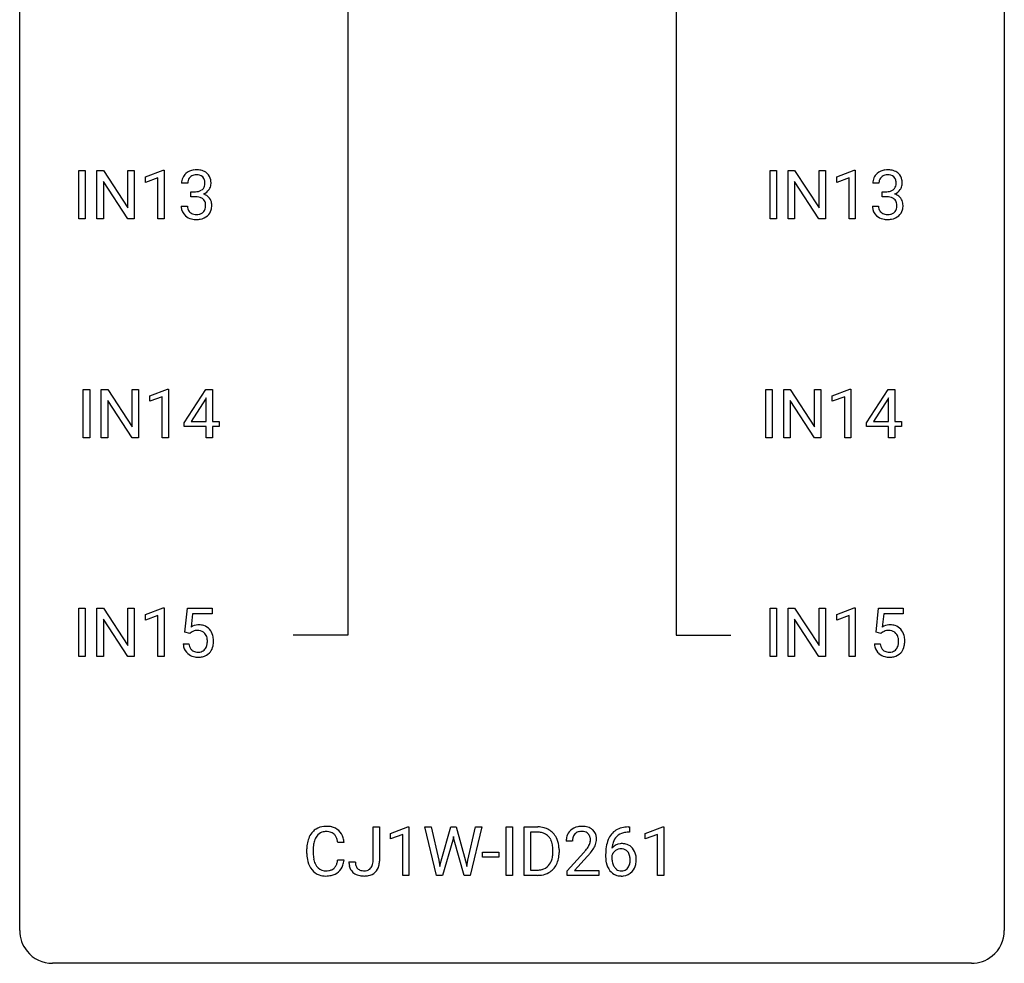
# Model space of a CAD drawing. Extents: x 3 to 27, y -3 to 182.
# Drawn here: x 3 to 27, y -3 to 20 of the extents above; entities that cross this region are included whole.
import ezdxf

# ---------------------------------------------------------------- set-up
doc = ezdxf.new("R2010")
doc.units = 0
doc.layers.add('DEFAULT_255_1_234', color=255, linetype='CONTINUOUS')
doc.layers.add('DEFAULT_255_2_778', color=255, linetype='CONTINUOUS')

msp = doc.modelspace()

# ---------------------------------------------------------------- linework, layer by layer
at = {"layer": 'DEFAULT_255_1_234'}
for p, q in [((4.211, 15.224), (4.211, 16.393)), ((4.211, 16.393), (4.365, 16.393)), ((4.365, 16.393), (4.365, 15.224)), ((4.647, 15.224), (4.647, 16.393)), ((4.647, 16.393), (4.802, 16.393)), ((4.802, 16.393), (5.393, 15.488)), ((5.393, 15.488), (5.393, 16.393)), ((5.393, 16.393), (5.546, 16.393)), ((5.546, 16.393), (5.546, 15.224)), ((5.821, 16.239), (6.246, 16.399)), ((5.821, 16.104), (5.821, 16.239)), ((6.12, 16.214), (5.821, 16.104)), ((6.12, 15.224), (6.12, 16.214)), ((6.246, 16.399), (6.27, 16.399)), ((6.27, 16.399), (6.27, 15.224)), ((20.928, 15.224), (20.928, 16.393)), ((20.928, 16.393), (21.083, 16.393)), ((21.083, 16.393), (21.083, 15.224)), ((21.365, 15.224), (21.365, 16.393)), ((21.365, 16.393), (21.52, 16.393)), ((21.52, 16.393), (22.11, 15.488)), ((22.11, 15.488), (22.11, 16.393)), ((22.11, 16.393), (22.263, 16.393)), ((22.263, 16.393), (22.263, 15.224)), ((22.538, 16.239), (22.964, 16.399)), ((22.538, 16.104), (22.538, 16.239)), ((22.838, 16.214), (22.538, 16.104)), ((22.838, 15.224), (22.838, 16.214)), ((22.964, 16.399), (22.987, 16.399)), ((22.987, 16.399), (22.987, 15.224)), ((5.391, 15.224), (4.802, 16.125)), ((4.802, 16.125), (4.802, 15.224)), ((6.842, 16.086), (6.694, 16.086)), ((22.108, 15.224), (21.52, 16.125)), ((21.52, 16.125), (21.52, 15.224)), ((23.56, 16.086), (23.411, 16.086)), ((6.921, 15.759), (6.921, 15.881)), ((6.921, 15.881), (7.033, 15.881)), ((7.033, 15.759), (6.921, 15.759)), ((23.638, 15.759), (23.638, 15.881)), ((23.638, 15.881), (23.75, 15.881)), ((23.75, 15.759), (23.638, 15.759)), ((6.683, 15.532), (6.833, 15.532)), ((23.401, 15.532), (23.55, 15.532)), ((4.365, 15.224), (4.211, 15.224)), ((4.802, 15.224), (4.647, 15.224)), ((5.546, 15.224), (5.391, 15.224)), ((6.27, 15.224), (6.12, 15.224)), ((21.083, 15.224), (20.928, 15.224)), ((21.52, 15.224), (21.365, 15.224)), ((22.263, 15.224), (22.108, 15.224)), ((22.987, 15.224), (22.838, 15.224)), ((4.317, 9.932), (4.317, 11.101)), ((4.317, 11.101), (4.471, 11.101)), ((4.471, 11.101), (4.471, 9.932)), ((4.753, 9.932), (4.753, 11.101)), ((4.753, 11.101), (4.908, 11.101)), ((4.908, 11.101), (5.498, 10.196)), ((5.498, 10.196), (5.498, 11.101)), ((5.498, 11.101), (5.652, 11.101)), ((5.652, 11.101), (5.652, 9.932)), ((5.926, 10.947), (6.352, 11.107)), ((6.352, 11.107), (6.375, 11.107)), ((6.375, 11.107), (6.375, 9.932)), ((6.756, 10.291), (7.28, 11.101)), ((7.28, 11.101), (7.438, 11.101)), ((7.438, 11.101), (7.438, 10.325)), ((20.822, 9.932), (20.822, 11.101)), ((20.822, 11.101), (20.977, 11.101)), ((20.977, 11.101), (20.977, 9.932)), ((21.259, 9.932), (21.259, 11.101)), ((21.259, 11.101), (21.414, 11.101)), ((21.414, 11.101), (22.004, 10.196)), ((22.004, 10.196), (22.004, 11.101)), ((22.004, 11.101), (22.157, 11.101)), ((22.157, 11.101), (22.157, 9.932)), ((22.432, 10.947), (22.858, 11.107)), ((22.858, 11.107), (22.881, 11.107)), ((22.881, 11.107), (22.881, 9.932)), ((23.262, 10.291), (23.785, 11.101)), ((23.785, 11.101), (23.944, 11.101)), ((23.944, 11.101), (23.944, 10.325)), ((5.497, 9.932), (4.908, 10.833)), ((4.908, 10.833), (4.908, 9.932)), ((5.926, 10.812), (5.926, 10.947)), ((6.226, 10.922), (5.926, 10.812)), ((6.226, 9.932), (6.226, 10.922)), ((7.271, 10.866), (6.925, 10.325)), ((7.289, 10.898), (7.271, 10.866)), ((7.289, 10.325), (7.289, 10.898)), ((22.002, 9.932), (21.414, 10.833)), ((21.414, 10.833), (21.414, 9.932)), ((22.432, 10.812), (22.432, 10.947)), ((22.732, 10.922), (22.432, 10.812)), ((22.732, 9.932), (22.732, 10.922)), ((23.777, 10.866), (23.43, 10.325)), ((23.794, 10.898), (23.777, 10.866)), ((23.794, 10.325), (23.794, 10.898)), ((6.756, 10.203), (6.756, 10.291)), ((6.925, 10.325), (7.289, 10.325)), ((7.438, 10.325), (7.6, 10.325)), ((7.6, 10.325), (7.6, 10.203)), ((23.262, 10.203), (23.262, 10.291)), ((23.43, 10.325), (23.794, 10.325)), ((23.944, 10.325), (24.106, 10.325)), ((24.106, 10.325), (24.106, 10.203)), ((7.289, 10.203), (6.756, 10.203)), ((7.289, 9.932), (7.289, 10.203)), ((7.6, 10.203), (7.438, 10.203)), ((7.438, 10.203), (7.438, 9.932)), ((23.794, 10.203), (23.262, 10.203)), ((23.794, 9.932), (23.794, 10.203)), ((24.106, 10.203), (23.944, 10.203)), ((23.944, 10.203), (23.944, 9.932)), ((4.471, 9.932), (4.317, 9.932)), ((4.908, 9.932), (4.753, 9.932)), ((5.652, 9.932), (5.497, 9.932)), ((6.375, 9.932), (6.226, 9.932)), ((7.438, 9.932), (7.289, 9.932)), ((20.977, 9.932), (20.822, 9.932)), ((21.414, 9.932), (21.259, 9.932)), ((22.157, 9.932), (22.002, 9.932)), ((22.881, 9.932), (22.732, 9.932)), ((23.944, 9.932), (23.794, 9.932)), ((4.211, 4.64), (4.211, 5.81)), ((4.211, 5.81), (4.365, 5.81)), ((4.365, 5.81), (4.365, 4.64)), ((4.647, 4.64), (4.647, 5.81)), ((4.647, 5.81), (4.802, 5.81)), ((4.802, 5.81), (5.393, 4.905)), ((5.393, 4.905), (5.393, 5.81)), ((5.393, 5.81), (5.546, 5.81)), ((5.546, 5.81), (5.546, 4.64)), ((5.821, 5.656), (6.246, 5.815)), ((6.246, 5.815), (6.27, 5.815)), ((6.27, 5.815), (6.27, 4.64)), ((6.773, 5.227), (6.833, 5.81)), ((6.833, 5.81), (7.432, 5.81)), ((7.432, 5.81), (7.432, 5.672)), ((20.928, 4.64), (20.928, 5.81)), ((20.928, 5.81), (21.083, 5.81)), ((21.083, 5.81), (21.083, 4.64)), ((21.365, 4.64), (21.365, 5.81)), ((21.365, 5.81), (21.52, 5.81)), ((21.52, 5.81), (22.11, 4.905)), ((22.11, 4.905), (22.11, 5.81)), ((22.11, 5.81), (22.263, 5.81)), ((22.263, 5.81), (22.263, 4.64)), ((22.538, 5.656), (22.964, 5.815)), ((22.964, 5.815), (22.987, 5.815)), ((22.987, 5.815), (22.987, 4.64)), ((23.491, 5.227), (23.55, 5.81)), ((23.55, 5.81), (24.149, 5.81)), ((24.149, 5.81), (24.149, 5.672)), ((5.391, 4.64), (4.802, 5.541)), ((4.802, 5.541), (4.802, 4.64)), ((5.821, 5.521), (5.821, 5.656)), ((6.12, 5.631), (5.821, 5.521)), ((6.12, 4.64), (6.12, 5.631)), ((6.959, 5.672), (6.923, 5.354)), ((7.432, 5.672), (6.959, 5.672)), ((22.108, 4.64), (21.52, 5.541)), ((21.52, 5.541), (21.52, 4.64)), ((22.538, 5.521), (22.538, 5.656)), ((22.838, 5.631), (22.538, 5.521)), ((22.838, 4.64), (22.838, 5.631)), ((23.676, 5.672), (23.641, 5.354)), ((24.149, 5.672), (23.676, 5.672)), ((6.892, 5.196), (6.773, 5.227)), ((6.931, 5.228), (6.892, 5.196)), ((23.609, 5.196), (23.491, 5.227)), ((23.649, 5.228), (23.609, 5.196)), ((6.731, 4.948), (6.872, 4.948)), ((23.449, 4.948), (23.589, 4.948)), ((4.365, 4.64), (4.211, 4.64)), ((4.802, 4.64), (4.647, 4.64)), ((5.546, 4.64), (5.391, 4.64)), ((6.27, 4.64), (6.12, 4.64)), ((21.083, 4.64), (20.928, 4.64)), ((21.52, 4.64), (21.365, 4.64)), ((22.263, 4.64), (22.108, 4.64)), ((22.987, 4.64), (22.838, 4.64)), ((11.324, -0.312), (11.324, 0.518)), ((11.324, 0.518), (11.479, 0.518)), ((11.479, 0.518), (11.479, -0.31)), ((11.743, 0.364), (12.169, 0.524)), ((12.169, 0.524), (12.192, 0.524)), ((12.192, 0.524), (12.192, -0.651)), ((12.862, -0.651), (12.579, 0.518)), ((12.579, 0.518), (12.733, 0.518)), ((12.733, 0.518), (12.918, -0.283)), ((12.973, -0.298), (13.205, 0.518)), ((13.205, 0.518), (13.335, 0.518)), ((13.335, 0.518), (13.56, -0.298)), ((13.617, -0.282), (13.799, 0.518)), ((13.954, 0.518), (13.67, -0.651)), ((13.799, 0.518), (13.954, 0.518)), ((14.542, -0.651), (14.542, 0.518)), ((14.542, 0.518), (14.696, 0.518)), ((14.696, 0.518), (14.696, -0.651)), ((14.978, -0.651), (14.978, 0.518)), ((14.978, 0.518), (15.308, 0.518)), ((17.498, 0.519), (17.525, 0.519)), ((17.525, 0.519), (17.525, 0.393)), ((17.905, 0.364), (18.33, 0.524)), ((18.33, 0.524), (18.354, 0.524)), ((18.354, 0.524), (18.354, -0.651)), ((11.743, 0.229), (11.743, 0.364)), ((12.042, 0.339), (11.743, 0.229)), ((12.042, -0.651), (12.042, 0.339)), ((13.27, 0.29), (13.252, 0.201)), ((13.289, 0.201), (13.27, 0.29)), ((15.312, 0.391), (15.132, 0.391)), ((15.132, 0.391), (15.132, -0.525)), ((17.525, 0.393), (17.498, 0.393)), ((17.905, 0.229), (17.905, 0.364)), ((18.204, 0.339), (17.905, 0.229)), ((18.204, -0.651), (18.204, 0.339)), ((10.624, 0.142), (10.469, 0.142)), ((13.252, 0.201), (13.002, -0.651)), ((13.53, -0.651), (13.289, 0.201)), ((16.144, 0.174), (15.996, 0.174)), ((9.724, -0.121), (9.724, -0.009)), ((9.879, -0.013), (9.879, -0.126)), ((13.971, -0.215), (13.971, -0.094)), ((13.971, -0.094), (14.363, -0.094)), ((14.363, -0.215), (13.971, -0.215)), ((14.363, -0.094), (14.363, -0.215)), ((15.671, -0.099), (15.671, -0.03)), ((15.824, -0.027), (15.824, -0.102)), ((16.018, -0.544), (16.423, -0.095)), ((16.51, -0.19), (16.197, -0.53)), ((16.951, -0.206), (16.951, -0.149)), ((17.1, -0.169), (17.1, -0.223)), ((10.469, -0.28), (10.624, -0.28)), ((10.741, -0.328), (10.896, -0.328)), ((12.918, -0.283), (12.94, -0.437)), ((12.94, -0.437), (12.973, -0.298)), ((13.56, -0.298), (13.593, -0.439)), ((13.593, -0.439), (13.617, -0.282)), ((12.192, -0.651), (12.042, -0.651)), ((13.002, -0.651), (12.862, -0.651)), ((13.67, -0.651), (13.53, -0.651)), ((14.696, -0.651), (14.542, -0.651)), ((15.302, -0.651), (14.978, -0.651)), ((15.132, -0.525), (15.294, -0.525)), ((16.018, -0.651), (16.018, -0.544)), ((16.784, -0.651), (16.018, -0.651)), ((16.197, -0.53), (16.784, -0.53)), ((16.784, -0.53), (16.784, -0.651)), ((18.354, -0.651), (18.204, -0.651))]:
    msp.add_line(p, q, dxfattribs=at)
for centre, radius, start, end in [((7.004, 16.09), 0.31, 155.3484, 180.7485), ((6.999, 16.087), 0.307, 131.5745, 154.4798), ((7.03, 16.056), 0.352, 96.9875, 131.9691), ((7.027, 16.1), 0.183, 133.8349, 173.5344), ((7.031, 16.094), 0.191, 103.2932, 133.5619), ((7.051, 16.014), 0.273, 89.5325, 103.5319), ((7.052, 15.931), 0.478, 89.8596, 97.7825), ((7.057, 15.905), 0.504, 78.3655, 90.4132), ((7.057, 15.986), 0.301, 76.1117, 90.7026), ((7.096, 16.125), 0.157, 13.9577, 77.6713), ((7.093, 16.071), 0.334, 56.6229, 78.6387), ((7.114, 16.109), 0.291, 47.0254, 56.0854), ((7.116, 16.113), 0.287, 10.9208, 46.7778), ((23.721, 16.09), 0.31, 155.3484, 180.7485), ((23.716, 16.087), 0.307, 131.5745, 154.4798), ((23.748, 16.056), 0.352, 96.9875, 131.9691), ((23.744, 16.1), 0.183, 133.8349, 173.5344), ((23.749, 16.094), 0.191, 103.2932, 133.5619), ((23.77, 15.931), 0.478, 89.8596, 97.7825), ((23.769, 16.014), 0.273, 89.5325, 103.5319), ((23.774, 15.905), 0.504, 78.3655, 90.4132), ((23.774, 15.986), 0.301, 76.1117, 90.7026), ((23.813, 16.125), 0.157, 13.9577, 77.6713), ((23.81, 16.071), 0.334, 56.6229, 78.6387), ((23.832, 16.109), 0.291, 47.0254, 56.0854), ((23.834, 16.113), 0.287, 10.9208, 46.7778), ((7.099, 16.087), 0.257, 172.5097, 180.1367), ((7.08, 16.068), 0.177, 311.7324, 354.2802), ((6.961, 16.086), 0.297, 359.1805, 15.0453), ((7.007, 16.081), 0.251, 353.0938, 0.1181), ((7.098, 16.11), 0.315, 325.2334, 332.8746), ((7.164, 16.079), 0.243, 332.355, 359.7179), ((6.98, 16.081), 0.427, 359.6364, 11.6087), ((23.816, 16.087), 0.257, 172.5097, 180.1367), ((23.797, 16.068), 0.177, 311.7324, 354.2802), ((23.679, 16.086), 0.297, 359.1805, 15.0453), ((23.725, 16.081), 0.251, 353.0938, 0.1181), ((23.816, 16.11), 0.315, 325.2334, 332.8746), ((23.881, 16.079), 0.243, 332.355, 359.7179), ((23.697, 16.081), 0.427, 359.6364, 11.6087), ((7.03, 16.22), 0.339, 270.492, 281.8952), ((7.027, 15.304), 0.456, 84.0193, 89.3331), ((7.043, 15.44), 0.319, 71.901, 84.3554), ((7.054, 16.11), 0.226, 281.6692, 301.2943), ((7.079, 15.546), 0.207, 49.5089, 72.1836), ((7.071, 16.079), 0.191, 301.7833, 311.7545), ((7.086, 16.153), 0.357, 292.5402, 293.6925), ((7.126, 15.508), 0.331, 57.6435, 72.8625), ((7.114, 16.1), 0.297, 292.9802, 325.2392), ((7.161, 15.565), 0.263, 36.7249, 57.4698), ((7.16, 15.566), 0.263, 8.0545, 36.3561), ((23.747, 16.22), 0.339, 270.492, 281.8952), ((23.745, 15.304), 0.456, 84.0193, 89.3331), ((23.761, 15.44), 0.319, 71.901, 84.3554), ((23.771, 16.11), 0.226, 281.6692, 301.2943), ((23.797, 15.546), 0.207, 49.5089, 72.1836), ((23.788, 16.079), 0.191, 301.7833, 311.7545), ((23.804, 16.153), 0.357, 292.5402, 293.6925), ((23.843, 15.508), 0.331, 57.6435, 72.8625), ((23.831, 16.1), 0.297, 292.9802, 325.2392), ((23.878, 15.565), 0.263, 36.7249, 57.4698), ((23.877, 15.566), 0.263, 8.0545, 36.3561), ((7.079, 15.532), 0.396, 179.9755, 183.2323), ((6.975, 15.519), 0.291, 181.8183, 229.6455), ((7.062, 15.53), 0.229, 179.4465, 196.2869), ((7.097, 15.571), 0.176, 12.9498, 48.7551), ((6.998, 15.54), 0.278, 344.5987, 357.927), ((7.011, 15.549), 0.265, 359.5048, 13.424), ((6.909, 15.546), 0.367, 357.4749, 0.0231), ((7.036, 15.546), 0.389, 343.983, 0.5572), ((7.074, 15.551), 0.351, 359.8321, 8.587), ((23.796, 15.532), 0.396, 179.9755, 183.2323), ((23.692, 15.519), 0.291, 181.8183, 229.6455), ((23.779, 15.53), 0.229, 179.4465, 196.2869), ((23.815, 15.571), 0.176, 12.9498, 48.7551), ((23.715, 15.54), 0.278, 344.5987, 357.927), ((23.728, 15.549), 0.265, 359.5048, 13.424), ((23.626, 15.546), 0.367, 357.4749, 0.0231), ((23.753, 15.546), 0.389, 343.983, 0.5572), ((23.791, 15.551), 0.351, 359.8321, 8.587), ((7.017, 15.566), 0.354, 229.4223, 256.8556), ((7.013, 15.517), 0.179, 196.5661, 227.7059), ((7.03, 15.535), 0.203, 227.7652, 257.8763), ((7.052, 15.629), 0.3, 257.4584, 270.4266), ((7.057, 15.658), 0.329, 269.5962, 280.8789), ((7.08, 15.544), 0.212, 280.6346, 299.8596), ((7.087, 15.564), 0.354, 279.783, 311.6256), ((7.099, 15.507), 0.171, 300.3576, 314.5518), ((7.09, 15.513), 0.182, 315.0728, 345.0431), ((7.125, 15.522), 0.297, 311.636, 343.7652), ((23.734, 15.566), 0.354, 229.4223, 256.8556), ((23.73, 15.517), 0.179, 196.5661, 227.7059), ((23.747, 15.535), 0.203, 227.7652, 257.8763), ((23.769, 15.629), 0.3, 257.4584, 270.4266), ((23.774, 15.658), 0.329, 269.5962, 280.8789), ((23.797, 15.544), 0.212, 280.6346, 299.8596), ((23.804, 15.564), 0.354, 279.783, 311.6256), ((23.816, 15.507), 0.171, 300.3576, 314.5518), ((23.808, 15.513), 0.182, 315.0728, 345.0431), ((23.842, 15.522), 0.297, 311.636, 343.7652), ((7.05, 15.704), 0.496, 256.6829, 270.4412), ((7.057, 15.708), 0.5, 269.7286, 280.3856), ((23.768, 15.704), 0.496, 256.6829, 270.4412), ((23.774, 15.708), 0.5, 269.7286, 280.3856), ((7.109, 5.036), 0.368, 93.7182, 120.2539), ((7.039, 5.088), 0.176, 114.1951, 127.3641), ((7.061, 5.034), 0.235, 98.9831, 113.8909), ((7.082, 4.911), 0.36, 89.6805, 99.1614), ((7.084, 4.978), 0.293, 84.6958, 90.0676), ((7.118, 4.955), 0.449, 89.966, 94.2496), ((7.097, 5.059), 0.211, 41.785, 85.9893), ((7.122, 5.014), 0.39, 73.8043, 90.5586), ((7.146, 5.099), 0.302, 41.3071, 73.543), ((7.104, 5.064), 0.356, 13.5076, 41.2174), ((23.826, 5.036), 0.368, 93.7182, 120.2539), ((23.756, 5.088), 0.176, 114.1951, 127.3641), ((23.779, 5.034), 0.235, 98.9831, 113.8909), ((23.799, 4.911), 0.36, 89.6805, 99.1614), ((23.802, 4.978), 0.293, 84.6958, 90.0676), ((23.836, 4.955), 0.449, 89.966, 94.2496), ((23.814, 5.059), 0.211, 41.785, 85.9893), ((23.84, 5.014), 0.39, 73.8043, 90.5586), ((23.863, 5.099), 0.302, 41.3071, 73.543), ((23.822, 5.064), 0.356, 13.5076, 41.2174), ((7.074, 5.04), 0.241, 12.649, 41.6081), ((6.968, 5.014), 0.35, 359.5577, 12.9535), ((6.835, 5.011), 0.483, 356.3549, 0.05), ((6.94, 5.021), 0.526, 1.1331, 13.8829), ((6.927, 5.009), 0.54, 347.8572, 0.4293), ((6.799, 5.013), 0.667, 359.9919, 1.5443), ((23.791, 5.04), 0.241, 12.649, 41.6081), ((23.685, 5.014), 0.35, 359.5577, 12.9535), ((23.552, 5.011), 0.483, 356.3549, 0.05), ((23.657, 5.021), 0.526, 1.1331, 13.8829), ((23.644, 5.009), 0.54, 347.8572, 0.4293), ((23.516, 5.013), 0.667, 359.9919, 1.5443), ((7.179, 4.986), 0.449, 184.9247, 194.4976), ((7.055, 4.95), 0.32, 193.7537, 228.5271), ((7.198, 4.99), 0.329, 187.3601, 198.6733), ((7.093, 4.954), 0.218, 198.4452, 217.7945), ((7.064, 4.933), 0.182, 218.2887, 228.5612), ((7.073, 4.946), 0.198, 228.9655, 258.1235), ((7.113, 4.936), 0.188, 286.7251, 320.6004), ((7.075, 4.967), 0.237, 320.6713, 344.5442), ((6.959, 5.001), 0.358, 344.2412, 356.7357), ((7.102, 4.969), 0.36, 323.673, 348.1673), ((23.896, 4.986), 0.449, 184.9247, 194.4976), ((23.773, 4.95), 0.32, 193.7537, 228.5271), ((23.916, 4.99), 0.329, 187.3601, 198.6733), ((23.811, 4.954), 0.218, 198.4452, 217.7945), ((23.781, 4.933), 0.182, 218.2887, 228.5612), ((23.791, 4.946), 0.198, 228.9655, 258.1235), ((23.831, 4.936), 0.188, 286.7251, 320.6004), ((23.792, 4.967), 0.237, 320.6713, 344.5442), ((23.677, 5.001), 0.358, 344.2412, 356.7357), ((23.819, 4.969), 0.36, 323.673, 348.1673), ((7.063, 4.962), 0.334, 228.9024, 256.3314), ((7.092, 5.082), 0.458, 256.2427, 270.4486), ((7.094, 5.034), 0.288, 257.7258, 270.4014), ((7.099, 4.989), 0.244, 269.4204, 286.4209), ((7.1, 5.103), 0.479, 269.577, 282.4215), ((7.137, 4.948), 0.319, 281.8396, 316.5458), ((7.131, 4.951), 0.326, 316.8171, 323.1493), ((23.78, 4.962), 0.334, 228.9024, 256.3314), ((23.81, 5.082), 0.458, 256.2427, 270.4486), ((23.811, 5.034), 0.288, 257.7258, 270.4014), ((23.816, 4.989), 0.244, 269.4204, 286.4209), ((23.817, 5.103), 0.479, 269.577, 282.4215), ((23.854, 4.948), 0.319, 281.8396, 316.5458), ((23.848, 4.951), 0.326, 316.8171, 323.1493), ((10.178, 0.092), 0.441, 95.646, 121.5491), ((10.194, -0.019), 0.553, 89.9242, 96.1378), ((10.199, -0.007), 0.541, 76.6779, 90.4563), ((10.238, 0.152), 0.378, 47.4858, 76.9287), ((15.312, -0.068), 0.587, 75.4101, 90.3804), ((15.335, 0.027), 0.488, 60.1456, 75.1888), ((16.34, 0.181), 0.35, 100.7869, 133.4384), ((16.375, 0.026), 0.508, 89.6605, 101.3704), ((16.382, 0.032), 0.502, 78.2171, 90.413), ((16.417, 0.194), 0.336, 55.9268, 78.4889), ((17.438, 0.059), 0.451, 102.8716, 140.8565), ((17.503, -0.185), 0.703, 90.3778, 103.5869), ((10.317, 0.029), 0.59, 155.0366, 169.6003), ((10.203, 0.084), 0.464, 136.7831, 155.2473), ((10.164, 0.117), 0.413, 121.7633, 136.4281), ((10.253, 0.08), 0.363, 143.0753, 163.1917), ((10.177, 0.138), 0.267, 109.2998, 143.3038), ((10.191, 0.087), 0.32, 89.3452, 108.5745), ((10.195, -0.031), 0.438, 87.3815, 90.0241), ((10.202, 0.075), 0.332, 74.7009, 87.8124), ((10.233, 0.182), 0.221, 47.4372, 75.0698), ((10.228, 0.183), 0.224, 27.8167, 46.4008), ((10.117, 0.124), 0.349, 15.7653, 27.9411), ((10.223, 0.142), 0.395, 16.5424, 46.8933), ((10.063, 0.089), 0.564, 5.4072, 17.0365), ((15.31, -0.065), 0.457, 79.2152, 89.7446), ((15.343, 0.079), 0.308, 40.384, 80.1431), ((15.351, 0.055), 0.456, 26.5254, 60.1451), ((15.317, 0.06), 0.341, 26.5777, 40.1532), ((15.239, -0.004), 0.583, 7.403, 26.8321), ((16.403, 0.178), 0.407, 163.2879, 180.5582), ((16.322, 0.2), 0.324, 133.4541, 162.947), ((16.456, 0.178), 0.312, 165.9093, 178.8684), ((16.355, 0.205), 0.208, 136.1757, 166.3675), ((16.343, 0.215), 0.192, 129.7279, 135.7542), ((16.351, 0.203), 0.207, 102.1739, 129.2062), ((16.375, 0.099), 0.313, 89.5461, 102.5419), ((16.379, 0.153), 0.259, 82.1602, 90.1506), ((16.392, 0.227), 0.184, 43.4415, 83.1661), ((16.384, 0.219), 0.195, 16.1715, 43.5284), ((16.334, 0.205), 0.248, 359.4866, 15.934), ((16.437, 0.228), 0.297, 47.9292, 55.4054), ((16.447, 0.238), 0.283, 4.3348, 48.0561), ((16.337, 0.221), 0.393, 359.9252, 5.5968), ((17.502, 0.014), 0.53, 141.4298, 157.8541), ((17.48, 0.027), 0.369, 134.5303, 161.6211), ((17.464, 0.038), 0.35, 104.2855, 133.8629), ((17.503, -0.107), 0.5, 90.6001, 104.5147), ((10.501, -0.005), 0.777, 169.5837, 180.2758), ((10.711, -0.011), 0.832, 174.342, 180.143), ((10.448, 0.018), 0.568, 162.9374, 174.6209), ((9.919, 0.066), 0.556, 7.8892, 15.9239), ((15.224, 0.016), 0.443, 9.6572, 26.1933), ((14.988, -0.026), 0.683, 359.6455, 9.8608), ((15.079, -0.029), 0.744, 0.1605, 7.7176), ((16.543, 0.174), 0.398, 178.4382, 180.0084), ((15.603, 0.668), 1.119, 320.7373, 323.9737), ((15.995, 0.384), 0.635, 323.8962, 328.6421), ((16.199, 0.258), 0.395, 328.8299, 331.7899), ((16.299, 0.206), 0.282, 331.4255, 352.9365), ((16.313, 0.203), 0.269, 353.2249, 0.0169), ((16.109, 0.332), 0.641, 326.9135, 338.3505), ((16.38, 0.227), 0.35, 337.8914, 358.9968), ((18.163, -0.143), 1.213, 171.4525, 180.3159), ((17.724, -0.074), 0.768, 157.9803, 171.6247), ((17.331, -0.189), 0.303, 95.8331, 138.9955), ((17.786, -0.051), 0.687, 173.7811, 174.9255), ((17.646, -0.032), 0.545, 161.285, 174.2077), ((17.354, -0.317), 0.433, 89.8754, 97.0544), ((17.358, -0.234), 0.349, 71.6408, 90.624), ((17.373, -0.178), 0.292, 39.6368, 71.019), ((17.31, -0.233), 0.376, 10.6587, 39.9044), ((10.686, -0.121), 0.962, 179.9919, 181.5394), ((10.479, -0.132), 0.755, 181.1219, 193.8756), ((10.618, -0.13), 0.739, 179.6818, 189.1505), ((15.12, -0.12), 0.55, 343.3325, 355.8549), ((14.91, -0.1), 0.761, 355.4989, 0.0792), ((15.096, -0.106), 0.728, 348.7289, 0.3012), ((15.074, 1.098), 1.801, 318.5132, 320.7828), ((15.327, 0.903), 1.611, 317.2587, 319.9046), ((15.71, 0.587), 1.115, 319.6473, 327.0958), ((17.605, -0.211), 0.655, 179.6345, 191.7836), ((17.316, -0.246), 0.23, 145.2975, 160.266), ((17.623, -0.226), 0.523, 179.6514, 190.2856), ((17.334, -0.26), 0.252, 124.9745, 144.8959), ((17.329, -0.245), 0.237, 89.8751, 126.2072), ((17.33, -0.243), 0.235, 85.0141, 90.0513), ((17.337, -0.193), 0.184, 36.8251, 85.7416), ((17.295, -0.231), 0.241, 32.3035, 38.0827), ((17.264, -0.248), 0.276, 11.0482, 31.8146), ((17.136, -0.274), 0.407, 359.6214, 11.2839), ((17.155, -0.267), 0.535, 359.6826, 11.1326), ((10.242, -0.194), 0.51, 193.548, 219.5757), ((10.368, -0.172), 0.486, 188.9911, 203.5773), ((10.26, -0.217), 0.369, 203.9077, 215.1312), ((10.168, -0.288), 0.252, 213.9072, 263.8849), ((10.242, -0.328), 0.206, 311.0647, 332.0108), ((10.123, -0.262), 0.342, 331.6589, 343.2879), ((9.917, -0.199), 0.558, 343.1446, 351.0106), ((9.763, -0.17), 0.715, 350.7157, 351.1602), ((10.233, -0.279), 0.384, 311.4559, 340.4422), ((10.076, -0.221), 0.551, 340.1774, 353.7814), ((11.177, -0.331), 0.435, 179.6087, 191.9935), ((11.036, -0.365), 0.291, 191.3396, 227.2281), ((11.19, -0.331), 0.294, 179.5654, 192.0704), ((11.093, -0.352), 0.195, 191.7656, 215.6462), ((11.075, -0.363), 0.174, 216.1938, 224.3931), ((11.121, -0.342), 0.2, 316.0213, 345.4794), ((11.024, -0.315), 0.3, 345.073, 358.3251), ((10.936, -0.31), 0.388, 357.8768, 359.584), ((11.167, -0.349), 0.308, 313.3793, 346.6225), ((11.03, -0.314), 0.449, 346.3129, 0.4899), ((15.334, -0.201), 0.319, 283.77, 318.1555), ((15.3, -0.176), 0.361, 318.7416, 343.6874), ((15.358, -0.191), 0.449, 299.2532, 333.4571), ((15.261, -0.139), 0.559, 333.0707, 348.7182), ((17.411, -0.254), 0.456, 191.4116, 218.6078), ((17.454, -0.258), 0.351, 190.0945, 207.5098), ((17.398, -0.285), 0.288, 207.9583, 216.3251), ((17.364, -0.313), 0.245, 215.7661, 232.5457), ((17.339, -0.36), 0.183, 289.1833, 322.9684), ((17.278, -0.312), 0.261, 322.6008, 346.5182), ((17.162, -0.283), 0.38, 346.2582, 358.7742), ((17.06, -0.277), 0.482, 358.3755, 0.0098), ((17.318, -0.314), 0.367, 318.141, 347.6119), ((17.151, -0.274), 0.539, 347.2487, 0.4369), ((10.159, -0.264), 0.401, 219.3627, 250.0612), ((10.175, -0.201), 0.467, 250.7885, 270.6489), ((10.18, -0.21), 0.332, 263.1759, 270.1031), ((10.183, -0.085), 0.456, 269.672, 279.0609), ((10.181, 0.059), 0.727, 270.0021, 270.3582), ((10.186, -0.086), 0.581, 269.9359, 282.8096), ((10.21, -0.246), 0.293, 278.875, 293.6347), ((10.23, -0.268), 0.394, 282.4333, 310.7514), ((10.242, -0.321), 0.211, 293.8553, 310.0519), ((11.04, -0.359), 0.298, 227.496, 239.1188), ((11.069, -0.304), 0.36, 239.6256, 259.2387), ((11.076, -0.361), 0.176, 224.8614, 254.3627), ((11.106, -0.119), 0.548, 258.999, 270.3956), ((11.103, -0.271), 0.27, 253.9472, 267.395), ((11.11, -0.179), 0.363, 266.9456, 270.0338), ((11.112, -0.295), 0.246, 269.4595, 286.1823), ((11.113, -0.174), 0.493, 269.6424, 281.6796), ((11.126, -0.347), 0.193, 286.4416, 315.8044), ((11.147, -0.324), 0.34, 281.1588, 312.9131), ((15.299, -0.065), 0.46, 269.497, 284.0205), ((15.296, 0.028), 0.679, 270.4444, 278.4511), ((15.322, -0.123), 0.527, 278.1072, 299.034), ((17.323, -0.328), 0.341, 218.1665, 245.8781), ((17.323, -0.313), 0.354, 246.914, 270.7437), ((17.325, -0.362), 0.183, 232.8005, 270.6606), ((17.33, -0.325), 0.219, 269.3554, 288.4744), ((17.328, -0.211), 0.457, 269.8874, 276.7918), ((17.35, -0.341), 0.325, 275.6342, 317.8248)]:
    msp.add_arc(centre, radius, start, end, dxfattribs=at)
at = {"layer": 'DEFAULT_255_2_778'}
for p, q in [((2.779, -1.984), (2.779, 181.636)), ((26.591, 181.636), (26.591, -1.984)), ((10.716, 84.865), (10.716, 5.159)), ((18.654, 84.865), (18.654, 5.159)), ((10.716, 5.159), (9.393, 5.159)), ((18.654, 5.159), (19.977, 5.159)), ((25.797, -2.778), (3.572, -2.778))]:
    msp.add_line(p, q, dxfattribs=at)
for centre, start, end in [((3.57, -1.986), 179.854, 219.1684), ((25.8, -1.986), 309.1282, 0.1454), ((3.57, -1.987), 219.1313, 270.1451), ((25.799, -1.987), 269.8524, 309.1642)]:
    msp.add_arc(centre, 0.791, start, end, dxfattribs=at)

doc.saveas('drawing.dxf')
